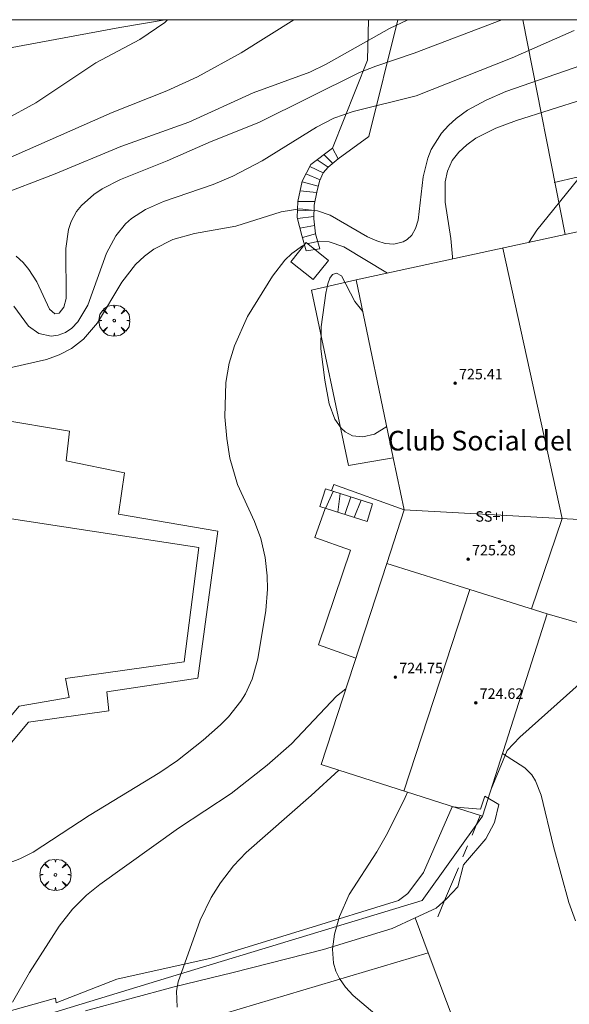
# Model space of a CAD drawing. Units: millimetres. Extents: x 421999 to 423003, y 4488499 to 4489001.
# Drawn here: x 422366 to 422408, y 4488925 to 4489000 of the extents above; entities that cross this region are included whole.
import ezdxf
from ezdxf.enums import TextEntityAlignment as Align

# ---------------------------------------------------------------- set-up
doc = ezdxf.new("R2010")
doc.units = ezdxf.units.MM
doc.header["$MEASUREMENT"] = 0
doc.linetypes.add('VADO', pattern=[9.01, 2.71, -0.9, 0.9, -0.9, 0.9, -0.9, 0.9, -0.9])
doc.layers.get('0').update_dxf_attribs({"lineweight": 9})
for name, color, linetype, lineweight in [('f012003p_num_plantas', 252, 'Continuous', 9), ('f020120p_textocartografico_servicios', 7, 'Continuous', 9), ('f030026l_camino', 50, 'Continuous', 9), ('f040024s_piscina', 140, 'Continuous', 9), ('f050002l_curvanivel_cgn', 23, 'Continuous', 9), ('f050002l_curvanivel_mae', 213, 'Continuous', 9), ('f050009p_puntocotaconstruccionelevada', 211, 'Continuous', 9), ('f061013p_arbol', 91, 'Continuous', 9), ('f070045l_muro_tap', 11, 'MURO2', 9), ('f070045l_puerta', 11, 'Continuous', 9), ('f070047l_seto', 91, 'Continuous', 9), ('f070048l_alambrada', 7, 'ALAMBRADA_3', 9), ('f070056l_edificacion_els', 22, 'Continuous', 9), ('f070056l_edificacion_med', 221, 'Continuous', 9), ('f070056s_edificacion_edi', 240, 'Continuous', 9), ('f070057s_edificacionligera', 11, 'Continuous', 9), ('f070058l_elementoconstruido_bordillo', 30, 'Continuous', 9), ('f071028l_acera_escalera', 11, 'Continuous', 9), ('f071028s_acera_escalera', 11, 'Continuous', 9), ('f071030l_barandilla', 172, 'BARANDILLA', 9), ('f071045l_vado', 30, 'VADO', 9), ('HOJAS', 7, 'Continuous', 9)]:
    doc.layers.add(name, color=color, linetype=linetype, lineweight=lineweight)
doc.styles.get("Standard").update_dxf_attribs({"font": 'arial.ttf'})
doc.styles.add('Style-s7210005_h', font='txt')
doc.linetypes.add('ALAMBRADA_3', pattern='A,6.1e-05,[1,alambrada_3.shx,S=1,R=0,X=0,Y=0],-6.119413', length=6.119474)
doc.linetypes.add('BARANDILLA', pattern='A,3.1e-05,[1,barandilla.shx,S=1,R=0,X=0,Y=0],-3.060195', length=3.060226)
doc.linetypes.add('MURO2', pattern='A,3.1e-05,[1,muro2.shx,S=1,R=0,X=0,Y=0],-3.058844', length=3.058875)

# ---------------------------------------------------------------- blocks, each defined once
blk = doc.blocks.new('TVK2828N_ACAD_1_FMEBLOCK1')
at = {"layer": 'HOJAS'}
blk.add_lwpolyline([(-500, 250), (500, 250), (500, -250), (-500, -250)], close=True, dxfattribs=at)
blk = doc.blocks.new('punto_cota_construccion_elevada')
at = {"layer": 'f050009p_puntocotaconstruccionelevada'}
h = blk.add_hatch(color=256, dxfattribs=at)
h.dxf.hatch_style = 1
edge = h.paths.add_edge_path()
edge.add_arc((0, 0), 0.1, 0, 360)
blk.add_circle((0, 0), 0.1, dxfattribs=at)
blk = doc.blocks.new('arbol')
at = {"color": 0, "linetype": 'Continuous', "lineweight": 0, "flags": 128}
for points in [[(0.96, 0.012), (1.2, 0.036), (1.128, 0.468), (0.888, 0.804), (0.528, 0.528), (0.816, 0.876), (0.48, 1.104), (0.048, 1.176), (0.012, 0.96), (-0.048, 1.176), (-0.48, 1.104), (-0.816, 0.876), (-0.504, 0.528), (-0.864, 0.804), (-1.104, 0.468), (-1.188, 0.036), (-0.936, 0.012)], [(-0.936, 0.012), (-1.188, -0.048), (-1.104, -0.48), (-0.864, -0.804), (-0.504, -0.504), (-0.816, -0.876), (-0.48, -1.116)], [(-0.48, -1.116), (-0.048, -1.188), (0.012, -0.936), (0.048, -1.188), (0.48, -1.116), (0.816, -0.876), (0.528, -0.504), (0.888, -0.804), (1.128, -0.48), (1.2, -0.048), (0.96, 0.012)]]:
    blk.add_lwpolyline(points, dxfattribs=at)
at = {"color": 0, "linetype": 'Continuous', "lineweight": 0, "extrusion": (0, 0, -1)}
for start, end in [(180.0229, 7.59464), (7.22334, 180.0229)]:
    blk.add_arc((0, 0), 0.104, start, end, dxfattribs=at)

msp = doc.modelspace()

# ---------------------------------------------------------------- linework, layer by layer
at = {"layer": 'f030026l_camino'}
msp.add_polyline3d([(422359.418, 4488917.654, 718.74), (422381.22, 4488924.221, 720.34), (422396.764, 4488928.851, 721.54)], dxfattribs=at)
at = {"layer": 'f040024s_piscina'}
msp.add_polyline3d([(422360.008, 4488941.02, 717.787), (422351.518, 4488944.611, 717.771), (422358.092, 4488959.407, 717.661), (422358.672, 4488960.417, 717.661), (422359.052, 4488960.857, 717.661), (422359.972, 4488961.587, 717.661), (422361.032, 4488962.067, 717.661), (422362.182, 4488962.277, 717.661), (422363.648, 4488962.151, 717.661), (422379.278, 4488959.75, 718.11), (422378.158, 4488951.02, 717.963), (422369.108, 4488949.76, 717.591), (422369.388, 4488948.31, 717.591), (422365.568, 4488947.65, 717.458)], close=True, dxfattribs=at)
at = {"layer": 'f050002l_curvanivel_cgn'}
for points in [[(422395.203, 4489000, 714), (422393.826, 4488999.329, 714), (422388.981, 4488996.601, 714), (422387.735, 4488995.989, 714), (422383.421, 4488994.42, 714), (422378.499, 4488992.194, 714), (422373.313, 4488990.338, 714), (422368.307, 4488988.243, 714), (422363.792, 4488986.51, 714)], [(422386.53, 4489000, 713), (422382.499, 4488997.48, 713), (422379.178, 4488995.634, 713), (422376.835, 4488994.575, 713), (422372.655, 4488992.927, 713), (422363.815, 4488989.042, 713)], [(422376.882, 4489000, 712), (422376.676, 4488999.786, 712), (422374.767, 4488998.5, 712), (422371.413, 4488996.717, 712), (422366.851, 4488993.657, 712), (422364.437, 4488992.33, 712)], [(422422.03, 4489000, 718), (422417.359, 4488997.193, 718), (422415.602, 4488996.336, 718), (422413.568, 4488995.57, 718), (422408.63, 4488993.928, 718), (422403.487, 4488992.318, 718), (422401.925, 4488991.736, 718), (422400.408, 4488990.966, 718), (422399.702, 4488990.468, 718), (422399.088, 4488989.902, 718), (422398.598, 4488989.257, 718), (422398.237, 4488988.457, 718), (422398.063, 4488987.64, 718), (422398.059, 4488986.082, 718), (422398.503, 4488983.309, 718), (422398.629, 4488981.924, 718), (422398.616, 4488981.753, 718)], [(422407.883, 4488999.177, 716), (422403.177, 4488997.081, 716), (422395.849, 4488994.188, 716), (422391.054, 4488992.998, 716), (422389.567, 4488992.484, 716), (422388.248, 4488991.816, 716), (422384.109, 4488989.242, 716), (422381.863, 4488988.056, 716), (422380.373, 4488987.424, 716), (422376.569, 4488986.125, 716), (422375.214, 4488985.525, 716), (422374.15, 4488984.834, 716), (422373.682, 4488984.422, 716), (422372.939, 4488983.523, 716), (422372.238, 4488982.197, 716), (422370.812, 4488978.236, 716), (422370.049, 4488976.97, 716), (422369.58, 4488976.482, 716), (422369.101, 4488976.155, 716), (422368.559, 4488975.944, 716), (422368.001, 4488975.873, 716), (422367.077, 4488976.071, 716), (422366.288, 4488976.637, 716), (422365.164, 4488978.165, 716)], [(422409.075, 4488996.725, 717), (422402.692, 4488994.518, 717), (422401.18, 4488993.865, 717), (422399.767, 4488993.092, 717), (422398.893, 4488992.461, 717), (422398.311, 4488991.932, 717), (422397.791, 4488991.352, 717), (422397, 4488990.097, 717), (422396.73, 4488989.437, 717), (422396.39, 4488988.009, 717), (422396.006, 4488984.716, 717), (422395.8, 4488984.075, 717), (422395.513, 4488983.58, 717), (422395.153, 4488983.231, 717), (422394.843, 4488983.053, 717), (422394.155, 4488982.89, 717), (422393.487, 4488982.937, 717), (422392.837, 4488983.126, 717), (422392.148, 4488983.447, 717), (422389.28, 4488985.09, 717), (422388.313, 4488985.429, 717), (422386.988, 4488985.574, 717), (422385.543, 4488985.356, 717), (422382.107, 4488984.251, 717), (422378.94, 4488983.684, 717), (422377.289, 4488983.249, 717), (422375.85, 4488982.508, 717), (422375.119, 4488981.955, 717), (422374.45, 4488981.321, 717), (422373.405, 4488979.991, 717), (422371.538, 4488976.875, 717), (422370.48, 4488975.644, 717), (422369.569, 4488974.934, 717), (422368.628, 4488974.436, 717), (422367.666, 4488974.087, 717), (422363.942, 4488973.24, 717)], [(422408.168, 4488987.814, 719), (422405.054, 4488983.939, 719), (422404.428, 4488983.02, 719)], [(422387.318, 4488982.811, 718), (422387.184, 4488982.751, 718), (422386.361, 4488982.169, 718), (422385.842, 4488981.651, 718), (422384.883, 4488980.43, 718), (422382.986, 4488977.378, 718), (422381.983, 4488975.135, 718), (422381.587, 4488973.797, 718), (422381.33, 4488972.327, 718), (422381.257, 4488969.722, 718), (422381.401, 4488968.064, 718), (422381.642, 4488966.553, 718), (422382.216, 4488964.566, 718), (422383.531, 4488961.728, 718), (422384.007, 4488960.426, 718), (422384.326, 4488958.984, 718), (422384.481, 4488957.599, 718), (422384.499, 4488956.577, 718), (422384.379, 4488954.943, 718), (422383.784, 4488951.248, 718), (422383.348, 4488949.712, 718), (422382.83, 4488948.588, 718), (422382.486, 4488948.029, 718), (422381.54, 4488946.845, 718), (422380.932, 4488946.228, 718), (422379.616, 4488945.062, 718), (422377.645, 4488943.514, 718), (422376.308, 4488942.602, 718), (422370.915, 4488939.312, 718), (422366.644, 4488936.517, 718), (422365.613, 4488936.007, 718), (422361.613, 4488934.475, 718)], [(422393.67, 4488980.674, 718), (422390.343, 4488982.676, 718), (422389.202, 4488983.062, 718), (422388.467, 4488983.116, 718), (422387.617, 4488982.944, 718), (422387.569, 4488982.922, 718)], [(422391.773, 4488977.735, 719), (422391.163, 4488978.517, 719), (422390.15, 4488980.458, 719), (422389.762, 4488980.677, 719), (422389.468, 4488980.569, 719), (422389.266, 4488980.283, 719), (422389.115, 4488979.865, 719), (422388.97, 4488979.136, 719), (422388.6, 4488976.585, 719), (422388.585, 4488974.907, 719), (422388.879, 4488972.512, 719), (422389.216, 4488970.699, 719), (422389.65, 4488969.535, 719), (422390.131, 4488968.848, 719), (422390.422, 4488968.58, 719), (422391, 4488968.273, 719), (422391.773, 4488968.185, 719), (422392.68, 4488968.39, 719), (422393.604, 4488968.972, 719)], [(422390.48, 4488948.973, 719), (422389.778, 4488948.4, 719), (422386.332, 4488944.771, 719), (422384.496, 4488943.145, 719), (422381.731, 4488940.981, 719), (422377.712, 4488938.356, 719), (422371.725, 4488934.046, 719), (422370.707, 4488933.243, 719), (422369.63, 4488932.169, 719), (422368.625, 4488930.868, 719), (422366.373, 4488927.347, 719), (422365.07, 4488925.066, 719)], [(422402.434, 4488944.048, 722), (422404.141, 4488942.951, 722), (422404.659, 4488942.407, 722), (422404.942, 4488941.966, 722), (422405.379, 4488940.875, 722), (422406.321, 4488936.955, 722), (422407.481, 4488932.669, 722), (422407.989, 4488931.285, 722)], [(422395.197, 4488941.088, 721), (422395.018, 4488940.675, 721), (422393.66, 4488937.977, 721), (422392.85, 4488936.546, 721), (422390.743, 4488933.297, 721), (422390, 4488931.598, 721), (422389.613, 4488930.27, 721), (422389.46, 4488929.131, 721), (422389.544, 4488928.041, 721), (422389.715, 4488927.448, 721), (422389.988, 4488926.877, 721), (422390.467, 4488926.213, 721), (422391.055, 4488925.597, 721), (422395.66, 4488921.662, 721)]]:
    msp.add_polyline3d(points, dxfattribs=at)
at = {"layer": 'f050002l_curvanivel_mae'}
for points in [[(422402.375, 4489000, 715), (422395.685, 4488997.449, 715), (422392.78, 4488996.466, 715), (422391.522, 4488995.964, 715), (422383.859, 4488992.168, 715), (422380.211, 4488990.715, 715), (422376.86, 4488989.233, 715), (422373.302, 4488987.823, 715), (422371.9, 4488987.093, 715), (422371.261, 4488986.672, 715), (422370.315, 4488985.838, 715), (422369.934, 4488985.362, 715), (422369.531, 4488984.604, 715), (422369.347, 4488984.01, 715), (422369.143, 4488982.56, 715), (422369.154, 4488978.749, 715), (422368.991, 4488978.074, 715), (422368.633, 4488977.619, 715), (422368.288, 4488977.581, 715), (422367.883, 4488977.937, 715), (422366.916, 4488980.003, 715), (422366.318, 4488980.961, 715), (422365.89, 4488981.472, 715), (422365.333, 4488981.954, 715)], [(422389.94, 4488942.771, 720), (422387.85, 4488940.837, 720), (422382.889, 4488936.48, 720), (422381.92, 4488935.465, 720), (422380.917, 4488934.187, 720), (422380.212, 4488933.067, 720), (422379.372, 4488931.319, 720), (422377.692, 4488926.632, 720), (422377.561, 4488925.925, 720), (422377.611, 4488924.696, 720)]]:
    msp.add_polyline3d(points, dxfattribs=at)
at = {"layer": 'f070045l_muro_tap'}
msp.add_line((422403.976, 4489000, 142.563), (422407.209, 4488983.627, 718.545), dxfattribs=at)
msp.add_polyline3d([(422400.907, 4488939.261, 722.028), (422396.307, 4488932.821, 721.352), (422377.537, 4488927.131, 720.455), (422323.097, 4488910.541, 717.454), (422320.707, 4488924.691, 716.809), (422319.929, 4488929.319, 716.638), (422319.414, 4488932.383, 716.525), (422318.697, 4488936.641, 716.368), (422318.241, 4488938.817, 716.01), (422314.578, 4488956.302, 713.134), (422313.566, 4488962.007, 711.935), (422312.6, 4488967.454, 710.791), (422312.418, 4488968.482, 710.575), (422310.828, 4488979.032, 709.227), (422310.648, 4488980.252, 709.227), (422322.698, 4488984.352, 710.608), (422336.688, 4488989.352, 709.441), (422349.578, 4488993.641, 711.124), (422359.548, 4488996.811, 712.354), (422364.748, 4488997.841, 710.933), (422373.238, 4488999.411, 711.664), (422376.703, 4489000, 712.078)], dxfattribs=at)
at = {"layer": 'f070045l_puerta'}
msp.add_line((422396.764, 4488928.851, -17.377), (422395.781, 4488931.498, -17.377), dxfattribs=at)
at = {"layer": 'f070047l_seto'}
msp.add_polyline3d([(422354.382, 4488921.477, 718.336), (422368.351, 4488925.393, 719.747), (422368.402, 4488925.037, 719.747), (422373.025, 4488926.834, 719.747), (422380.212, 4488928.423, 720.455), (422387.247, 4488930.597, 721.352), (422394.511, 4488932.822, 721.352), (422395.223, 4488933.354, 721.352), (422396.418, 4488934.977, 721.352), (422398.583, 4488939.976, 722.028), (422400.741, 4488939.795, 722.028), (422401.072, 4488940.785, 722.028), (422402.163, 4488940.148, 722.028), (422401.831, 4488938.778, 722.028), (422401.169, 4488937.535, 722.028), (422399.466, 4488935.557, 721.844), (422399.032, 4488933.882, 721.844), (422398.167, 4488932.969, 721.844), (422397.379, 4488932.234, 721.844), (422395.781, 4488931.498, 721.609), (422394.026, 4488930.69, 721.352), (422388.768, 4488929.097, 721.352), (422381.886, 4488927.33, 720.455), (422377.391, 4488926.244, 720.48), (422370.635, 4488924.412, 719.747)], dxfattribs=at)
at = {"layer": 'f070048l_alambrada'}
msp.add_polyline3d([(422400.301, 4488919.453, 721.844), (422396.764, 4488928.851, 721.78)], dxfattribs=at)
at = {"layer": 'f070056l_edificacion_els'}
for points in [[(422391.269, 4488980.15, 718.984), (422387.856, 4488979.383, 718.984), (422390.676, 4488966.005, 718.984), (422394.099, 4488966.598, 719.288), (422391.269, 4488980.15, 718.984)], [(422389.391, 4488964.065, 720.085), (422389.568, 4488964.56, 720.82), (422394.928, 4488962.63, 724.72)], [(422391.238, 4488951.3, 724.7), (422388.398, 4488952.33, 721.77), (422390.828, 4488959.54, 721.18), (422388.118, 4488960.52, 720.83), (422388.914, 4488962.736, 720.054)]]:
    msp.add_polyline3d(points, dxfattribs=at)
at = {"layer": 'f070056l_edificacion_med'}
for p, q in [((422394.928, 4488962.63, 719.377), (422413.908, 4488961.57, 722.335)), ((422399.928, 4488956.55, 722.311), (422393.598, 4488958.54, 719.377))]:
    msp.add_line(p, q, dxfattribs=at)
for points in [[(422406.358, 4488987.58, 718.545), (422408.128, 4488988, 719.17), (422408.968, 4488984.01, 720.068)], [(422404.648, 4488955.06, 722.311), (422406.978, 4488961.95, 721.467), (422402.448, 4488982.58, 718.932)], [(422394.918, 4488941.17, 720.805), (422399.928, 4488956.55, 722.311), (422405.828, 4488954.7, 722.311)]]:
    msp.add_polyline3d(points, dxfattribs=at)
at = {"layer": 'f070056s_edificacion_edi'}
msp.add_polyline3d([(422400.908, 4488939.26, 722.028), (422388.598, 4488943.2, 720.805), (422393.598, 4488958.54, 719.377), (422394.928, 4488962.63, 719.377), (422394.099, 4488966.598, 719.288), (422391.269, 4488980.15, 718.984), (422408.968, 4488984.01, 720.068), (422409.136, 4488983.197, 720.163), (422409.482, 4488981.524, 720.36), (422412.958, 4488964.68, 722.335), (422413.908, 4488961.57, 722.335), (422411.048, 4488953.2, 722.599), (422405.828, 4488954.7, 722.311)], close=True, dxfattribs=at)
at = {"layer": 'f070057s_edificacionligera'}
msp.add_polyline3d([(422386.3, 4488981.539, 972.806), (422387.995, 4488980.183, 972.806), (422389.165, 4488981.645, 972.806), (422387.47, 4488983.001, 972.806)], close=True, dxfattribs=at)
at = {"layer": 'f070058l_elementoconstruido_bordillo'}
for points in [[(422389.456, 4488990.214, 716.37), (422392.136, 4488996.922, 715.43), (422392.2, 4489000, 714.026)], [(422394.438, 4489000, 713.862), (422392.242, 4488991.087, 716.09), (422389.889, 4488989.395, 716.37)], [(422363.911, 4488969.541, 717.7), (422369.406, 4488968.625, 717.7), (422369.145, 4488966.358, 717.75), (422373.594, 4488965.442, 717.81), (422373.135, 4488962.302, 717.71), (422380.725, 4488960.996, 717.76), (422379.188, 4488949.796, 717.84), (422372.257, 4488948.752, 717.77), (422372.417, 4488947.301, 717.81), (422366.292, 4488946.418, 717.77), (422360.325, 4488939.33, 717.76)], [(422401.561, 4488941.309, 722.05), (422402.797, 4488944.267, 722.08), (422403.745, 4488945.28, 722.06), (422411.347, 4488952.07, 722.35)]]:
    msp.add_polyline3d(points, dxfattribs=at)
at = {"layer": 'f071028l_acera_escalera'}
for p, q in [((422388.808, 4488989.719, 716.85), (422389.485, 4488989.043, 716.773)), ((422387.738, 4488988.801, 717.153), (422388.763, 4488988.329, 717.163)), ((422388.29, 4488989.323, 716.988), (422389.143, 4488988.745, 716.922)), ((422387.445, 4488988.24, 717.296), (422388.526, 4488987.795, 717.363)), ((422387.146, 4488987.626, 717.458), (422388.375, 4488987.294, 717.521)), ((422387.003, 4488986.957, 717.69), (422388.258, 4488986.833, 717.658)), ((422386.829, 4488986.144, 717.972), (422388.125, 4488986.14, 717.883)), ((422386.796, 4488984.836, 718.215), (422388.038, 4488984.986, 718.311)), ((422386.798, 4488985.428, 718.1), (422388.056, 4488985.47, 718.125)), ((422386.983, 4488984.112, 718.442), (422388.091, 4488984.304, 718.524)), ((422387.17, 4488983.402, 718.648), (422388.168, 4488983.668, 718.704)), ((422389.526, 4488964.022, 719.431), (422388.945, 4488962.726, 719.297)), ((422390.048, 4488963.859, 719.764), (422389.873, 4488962.435, 719.818)), ((422390.86, 4488963.604, 720.281), (422390.406, 4488962.268, 720.118)), ((422391.646, 4488963.358, 720.782), (422391.114, 4488962.046, 720.516))]:
    msp.add_line(p, q, dxfattribs=at)
at = {"layer": 'f071028s_acera_escalera'}
for points in [[(422387.463, 4488982.363, 718.84), (422387.132, 4488983.536, 718.62), (422386.776, 4488984.913, 718.19), (422386.828, 4488986.137, 717.98), (422387.16, 4488987.692, 717.43), (422387.823, 4488988.966, 717.11), (422389.456, 4488990.214, 716.68), (422389.889, 4488989.395, 716.6), (422389.143, 4488988.745, 716.92), (422388.76, 4488988.325, 717.17), (422388.473, 4488987.675, 717.41), (422388.262, 4488986.853, 717.65), (422388.07, 4488985.859, 717.98), (422388.032, 4488984.807, 718.38), (422388.165, 4488983.679, 718.7), (422388.489, 4488982.532, 718.7)], [(422392.101, 4488961.737, 721.07), (422388.499, 4488962.866, 719.05), (422388.921, 4488964.212, 719.05), (422392.523, 4488963.083, 721.34)]]:
    msp.add_polyline3d(points, close=True, dxfattribs=at)
at = {"layer": 'f071030l_barandilla'}
msp.add_polyline3d([(422363.911, 4488969.541, 717.965), (422369.406, 4488968.625, 717.965), (422369.145, 4488966.358, 717.965), (422373.594, 4488965.442, 717.965), (422373.135, 4488962.302, 718.048), (422380.725, 4488960.996, 718.115), (422379.188, 4488949.796, 718.115), (422372.257, 4488948.752, 717.965), (422372.417, 4488947.301, 717.965), (422366.292, 4488946.418, 717.965), (422360.325, 4488939.33, 717.965)], dxfattribs=at)
at = {"layer": 'f071045l_vado'}
for p, q in [((422400.422, 4488938.581, 721.963), (422400.729, 4488939.317, 721.983)), ((422398.02, 4488932.831, 721.855), (422400.422, 4488938.581, 721.963)), ((422397.503, 4488931.595, 721.844), (422398.02, 4488932.831, 721.855))]:
    msp.add_line(p, q, dxfattribs=at)

# ---------------------------------------------------------------- block references
at = {"layer": 'f050009p_puntocotaconstruccionelevada'}
for p in [(422398.813, 4488972.273, 725.41), (422402.201, 4488960.194, 725.81), (422399.814, 4488958.85, 725.28), (422394.258, 4488949.858, 724.75), (422400.387, 4488947.905, 724.62)]:
    msp.add_blockref('punto_cota_construccion_elevada', p, dxfattribs=at)
at = {"layer": 'f061013p_arbol'}
for p in [(422372.824, 4488977.053, 0.61), (422368.334, 4488934.79, 719.49)]:
    msp.add_blockref('arbol', p, dxfattribs=at)
at = {"layer": 'HOJAS'}
msp.add_blockref('TVK2828N_ACAD_1_FMEBLOCK1', (422500, 4488750), dxfattribs=at)

# ---------------------------------------------------------------- texts
at = {"layer": 'f012003p_num_plantas', "insert": (422401.477, 4488962.118), "char_height": 0.8, "width": 3.2, "attachment_point": 5}
msp.add_mtext('{\\fArial|b0|i0;SS+I}', dxfattribs=at)
at = {"layer": 'f020120p_textocartografico_servicios'}
msp.add_text('Club Social del Club de Golf', height=1.5, dxfattribs=at).set_placement((422406.753, 4488967.898), align=Align.MIDDLE_CENTER)
at = {"layer": 'f050009p_puntocotaconstruccionelevada', "style": 'Style-s7210005_h'}
for s, p in [('725.41', (422399.113, 4488972.573, 725.41)), ('725.28', (422400.114, 4488959.15, 725.28)), ('724.75', (422394.558, 4488950.158, 724.75)), ('724.62', (422400.687, 4488948.205, 724.62))]:
    msp.add_text(s, height=0.8, dxfattribs=at).set_placement(p)

doc.saveas('drawing.dxf')
